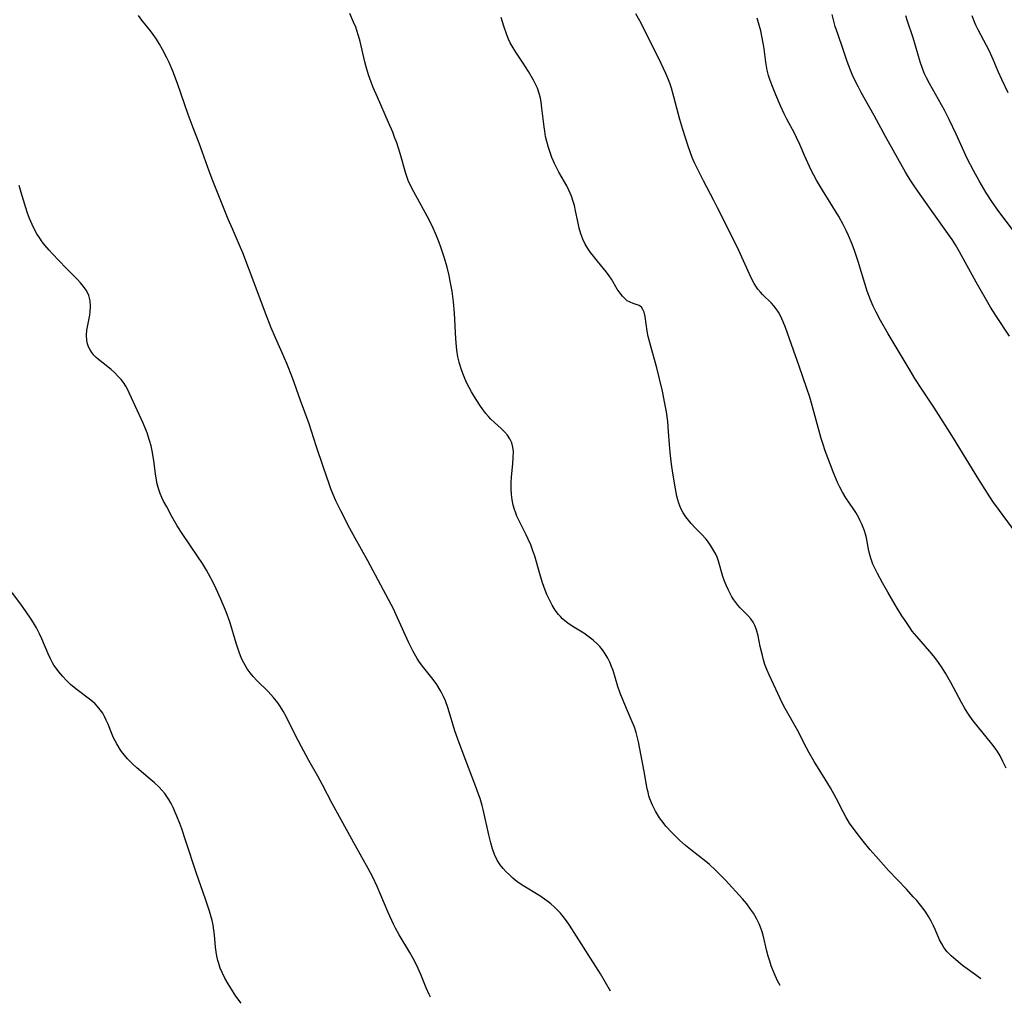
# Model space of a CAD drawing. Units: inches. Extents: x 2044734 to 2050193, y 195175 to 200631.
# Drawn here: x 2047493 to 2047627, y 195259 to 195393 of the extents above; entities that cross this region are included whole.
import ezdxf

# ---------------------------------------------------------------- set-up
doc = ezdxf.new("R2010")
doc.units = ezdxf.units.IN
doc.header["$MEASUREMENT"] = 0
doc.layers.add('c_09_T14S_R18E', color=22, linetype='Continuous')

msp = doc.modelspace()

# ---------------------------------------------------------------- linework, layer by layer
at = {"layer": 'c_09_T14S_R18E', "elevation": 1050}
msp.add_lwpolyline([(2047624.07, 195262.46), (2047623.35, 195263.01), (2047621.58, 195264.28), (2047620.64, 195265.02), (2047620.03, 195265.56), (2047619.49, 195266.11), (2047619.02, 195266.71), (2047618.73, 195267.21), (2047618.45, 195267.77), (2047617.88, 195269.1), (2047617.63, 195269.66), (2047617.3, 195270.32), (2047616.93, 195270.96), (2047616.58, 195271.51), (2047616.35, 195271.85), (2047615.85, 195272.5), (2047615.32, 195273.12), (2047614.86, 195273.63), (2047613.91, 195274.66), (2047611.49, 195277.21), (2047610.12, 195278.74), (2047609, 195280.02), (2047608.02, 195281.21), (2047606.93, 195282.61), (2047606.18, 195283.67), (2047605.65, 195284.52), (2047605.29, 195285.18), (2047604.35, 195287.05), (2047603.58, 195288.45), (2047602.85, 195289.65), (2047601.35, 195292.04), (2047600.65, 195293.26), (2047600.29, 195293.93), (2047599.08, 195296.31), (2047597.4, 195299.3), (2047597.05, 195299.96), (2047596.39, 195301.31), (2047595.51, 195303.17), (2047595.21, 195303.85), (2047594.91, 195304.58), (2047594.64, 195305.3), (2047594.45, 195305.9), (2047594.28, 195306.52), (2047594, 195307.74), (2047593.71, 195309.18), (2047593.49, 195309.99), (2047593.25, 195310.61), (2047593.03, 195311.04), (2047592.69, 195311.52), (2047592.37, 195311.89), (2047591.25, 195313), (2047590.93, 195313.35), (2047590.65, 195313.71), (2047590.39, 195314.09), (2047590.13, 195314.51), (2047589.66, 195315.4), (2047589.39, 195316), (2047589.12, 195316.63), (2047588.89, 195317.28), (2047588.31, 195319.34), (2047588.11, 195319.88), (2047587.92, 195320.33), (2047587.69, 195320.77), (2047587.28, 195321.45), (2047586.8, 195322.11), (2047586.56, 195322.4), (2047586.03, 195322.98), (2047585.12, 195323.91), (2047584.57, 195324.51), (2047584.2, 195324.95), (2047583.85, 195325.4), (2047583.48, 195325.96), (2047583.17, 195326.55), (2047582.89, 195327.27), (2047582.75, 195327.73), (2047582.64, 195328.2), (2047582.43, 195329.21), (2047582.09, 195331.34), (2047581.91, 195332.56), (2047581.73, 195334.17), (2047581.63, 195335.26), (2047581.51, 195337), (2047581.39, 195338.39), (2047581.21, 195339.7), (2047581.01, 195340.86), (2047580.67, 195342.52), (2047580.28, 195344.21), (2047579.88, 195345.72), (2047579.02, 195348.77), (2047578.71, 195349.97), (2047578.57, 195350.68), (2047578.3, 195352.68), (2047578.15, 195353.27), (2047577.99, 195353.67), (2047577.79, 195353.97), (2047577.47, 195354.18), (2047576.67, 195354.46), (2047576.25, 195354.64), (2047575.87, 195354.85), (2047575.53, 195355.13), (2047575.21, 195355.47), (2047574.9, 195355.86), (2047574.5, 195356.44), (2047573.7, 195357.77), (2047573.38, 195358.25), (2047573.04, 195358.72), (2047571.79, 195360.22), (2047571.25, 195360.9), (2047570.85, 195361.43), (2047570.48, 195361.97), (2047570.14, 195362.53), (2047569.81, 195363.23), (2047569.54, 195363.97), (2047569.31, 195364.73), (2047569.11, 195365.62), (2047568.83, 195367.09), (2047568.66, 195367.82), (2047568.54, 195368.25), (2047568.25, 195369.1), (2047567.89, 195369.93), (2047567.61, 195370.49), (2047566.55, 195372.36), (2047565.95, 195373.52), (2047565.58, 195374.35), (2047565.34, 195375.02), (2047565.12, 195375.7), (2047564.89, 195376.54), (2047564.74, 195377.21), (2047564.61, 195377.94), (2047564.52, 195378.56), (2047564.24, 195381.06), (2047564.11, 195381.95), (2047564.02, 195382.45), (2047563.9, 195382.96), (2047563.62, 195383.8), (2047563.38, 195384.35), (2047563.1, 195384.89), (2047562.42, 195386.09), (2047561.6, 195387.36), (2047560.68, 195388.69), (2047560.16, 195389.54), (2047559.92, 195390), (2047559.69, 195390.47), (2047559.44, 195391.09), (2047559.03, 195392.27), (2047558.68, 195393.43)], dxfattribs=at)
at = {"layer": 'c_09_T14S_R18E'}
for points in [[(2047596.7, 195261.54, 1048), (2047596.37, 195262.17, 1048), (2047595.91, 195263.21, 1048), (2047595.5, 195264.24, 1048), (2047595.29, 195264.84, 1048), (2047595.08, 195265.52, 1048), (2047594.89, 195266.21, 1048), (2047594.39, 195268.39, 1048), (2047594.22, 195268.98, 1048), (2047594.05, 195269.47, 1048), (2047593.85, 195269.94, 1048), (2047593.49, 195270.68, 1048), (2047593.06, 195271.4, 1048), (2047592.68, 195271.96, 1048), (2047592.15, 195272.66, 1048), (2047591.58, 195273.34, 1048), (2047589.25, 195275.89, 1048), (2047588.28, 195276.91, 1048), (2047587.85, 195277.32, 1048), (2047587.07, 195278.03, 1048), (2047586.56, 195278.45, 1048), (2047584.5, 195280.05, 1048), (2047583.81, 195280.62, 1048), (2047583.05, 195281.29, 1048), (2047581.89, 195282.43, 1048), (2047581.18, 195283.2, 1048), (2047580.56, 195283.97, 1048), (2047580.27, 195284.37, 1048), (2047579.98, 195284.82, 1048), (2047579.71, 195285.28, 1048), (2047579.29, 195286.12, 1048), (2047578.95, 195286.99, 1048), (2047578.82, 195287.39, 1048), (2047578.7, 195287.86, 1048), (2047578.6, 195288.33, 1048), (2047578.18, 195290.72, 1048), (2047577.41, 195294.75, 1048), (2047577.24, 195295.48, 1048), (2047577.08, 195296.03, 1048), (2047576.84, 195296.76, 1048), (2047576.55, 195297.47, 1048), (2047575.38, 195300.13, 1048), (2047574.89, 195301.36, 1048), (2047574.57, 195302.3, 1048), (2047573.93, 195304.45, 1048), (2047573.73, 195305.01, 1048), (2047573.48, 195305.6, 1048), (2047573.2, 195306.16, 1048), (2047572.85, 195306.74, 1048), (2047572.47, 195307.29, 1048), (2047572.14, 195307.71, 1048), (2047571.86, 195308.01, 1048), (2047571.23, 195308.59, 1048), (2047570.5, 195309.16, 1048), (2047569.93, 195309.54, 1048), (2047568.6, 195310.36, 1048), (2047567.97, 195310.77, 1048), (2047567.37, 195311.22, 1048), (2047567.06, 195311.49, 1048), (2047566.75, 195311.8, 1048), (2047566.51, 195312.07, 1048), (2047566.05, 195312.68, 1048), (2047565.65, 195313.34, 1048), (2047565.4, 195313.81, 1048), (2047564.92, 195314.83, 1048), (2047564.69, 195315.4, 1048), (2047564.33, 195316.4, 1048), (2047563.94, 195317.63, 1048), (2047563.25, 195320.03, 1048), (2047563, 195320.77, 1048), (2047562.71, 195321.57, 1048), (2047562.37, 195322.36, 1048), (2047562.09, 195322.96, 1048), (2047561.13, 195324.85, 1048), (2047560.83, 195325.51, 1048), (2047560.61, 195326.04, 1048), (2047560.49, 195326.4, 1048), (2047560.33, 195326.99, 1048), (2047560.17, 195327.71, 1048), (2047560.07, 195328.44, 1048), (2047560.02, 195329.21, 1048), (2047560.02, 195330.01, 1048), (2047560.07, 195330.85, 1048), (2047560.26, 195332.64, 1048), (2047560.33, 195333.49, 1048), (2047560.34, 195334.32, 1048), (2047560.27, 195334.88, 1048), (2047560.12, 195335.46, 1048), (2047559.88, 195336.01, 1048), (2047559.56, 195336.51, 1048), (2047559.14, 195336.98, 1048), (2047558.66, 195337.43, 1048), (2047557.75, 195338.24, 1048), (2047557.27, 195338.71, 1048), (2047556.94, 195339.09, 1048), (2047556.61, 195339.49, 1048), (2047556.2, 195340.04, 1048), (2047555.79, 195340.62, 1048), (2047555.03, 195341.75, 1048), (2047554.62, 195342.44, 1048), (2047554.3, 195343.02, 1048), (2047554, 195343.61, 1048), (2047553.72, 195344.23, 1048), (2047553.43, 195344.95, 1048), (2047553.17, 195345.69, 1048), (2047552.95, 195346.45, 1048), (2047552.78, 195347.22, 1048), (2047552.64, 195348.1, 1048), (2047552.59, 195348.61, 1048), (2047552.51, 195349.63, 1048), (2047552.31, 195353.14, 1048), (2047552.17, 195354.7, 1048), (2047551.98, 195356.14, 1048), (2047551.74, 195357.51, 1048), (2047551.58, 195358.27, 1048), (2047551.31, 195359.41, 1048), (2047550.91, 195360.8, 1048), (2047550.47, 195362.12, 1048), (2047550.23, 195362.79, 1048), (2047549.88, 195363.69, 1048), (2047549.27, 195365.07, 1048), (2047548.61, 195366.37, 1048), (2047546.76, 195369.67, 1048), (2047546.37, 195370.45, 1048), (2047546.02, 195371.24, 1048), (2047545.69, 195372.2, 1048), (2047544.91, 195374.91, 1048), (2047544.44, 195376.34, 1048), (2047544.16, 195377.11, 1048), (2047543.89, 195377.79, 1048), (2047543.34, 195379.11, 1048), (2047541.82, 195382.57, 1048), (2047541.25, 195383.9, 1048), (2047540.97, 195384.61, 1048), (2047540.6, 195385.64, 1048), (2047540.26, 195386.73, 1048), (2047540.09, 195387.39, 1048), (2047539.45, 195390.18, 1048), (2047539.25, 195390.93, 1048), (2047539.02, 195391.67, 1048), (2047538.85, 195392.13, 1048), (2047538.57, 195392.79, 1048), (2047538.03, 195393.97, 1048)], [(2047627.53, 195291.15, 1052), (2047627.08, 195292.08, 1052), (2047626.69, 195292.83, 1052), (2047626.33, 195293.42, 1052), (2047626, 195293.89, 1052), (2047625.58, 195294.45, 1052), (2047623.03, 195297.62, 1052), (2047622.57, 195298.23, 1052), (2047622.19, 195298.79, 1052), (2047621.83, 195299.37, 1052), (2047621.41, 195300.09, 1052), (2047619.97, 195302.81, 1052), (2047619.62, 195303.45, 1052), (2047619.26, 195304.08, 1052), (2047618.7, 195304.97, 1052), (2047618.07, 195305.87, 1052), (2047617.61, 195306.47, 1052), (2047617.13, 195307.06, 1052), (2047615.33, 195309.08, 1052), (2047614.72, 195309.84, 1052), (2047614.38, 195310.31, 1052), (2047613.74, 195311.26, 1052), (2047613.31, 195311.93, 1052), (2047612.41, 195313.41, 1052), (2047611.39, 195315.13, 1052), (2047610.66, 195316.4, 1052), (2047609.97, 195317.67, 1052), (2047609.7, 195318.21, 1052), (2047609.35, 195318.97, 1052), (2047609.07, 195319.75, 1052), (2047608.87, 195320.42, 1052), (2047608.76, 195320.97, 1052), (2047608.46, 195322.52, 1052), (2047608.34, 195323.04, 1052), (2047608.19, 195323.51, 1052), (2047608.03, 195323.96, 1052), (2047607.85, 195324.39, 1052), (2047607.62, 195324.87, 1052), (2047607.37, 195325.35, 1052), (2047607.01, 195325.97, 1052), (2047606.67, 195326.52, 1052), (2047605.68, 195327.99, 1052), (2047605.2, 195328.77, 1052), (2047604.85, 195329.42, 1052), (2047604.59, 195329.97, 1052), (2047604.35, 195330.53, 1052), (2047603.95, 195331.54, 1052), (2047602.86, 195334.39, 1052), (2047602.55, 195335.25, 1052), (2047602.28, 195336.09, 1052), (2047601.87, 195337.55, 1052), (2047601.07, 195340.58, 1052), (2047600.74, 195341.72, 1052), (2047600.36, 195342.89, 1052), (2047599.32, 195345.95, 1052), (2047598.27, 195348.87, 1052), (2047597.45, 195351.2, 1052), (2047597.14, 195351.97, 1052), (2047596.77, 195352.78, 1052), (2047596.48, 195353.28, 1052), (2047596.18, 195353.74, 1052), (2047595.85, 195354.16, 1052), (2047595.54, 195354.51, 1052), (2047594.32, 195355.69, 1052), (2047594.01, 195356.02, 1052), (2047593.68, 195356.44, 1052), (2047593.48, 195356.71, 1052), (2047593.18, 195357.2, 1052), (2047592.86, 195357.77, 1052), (2047592.57, 195358.37, 1052), (2047591.06, 195361.67, 1052), (2047590.26, 195363.35, 1052), (2047588.18, 195367.52, 1052), (2047587.68, 195368.49, 1052), (2047586.24, 195371.2, 1052), (2047585.34, 195373.02, 1052), (2047585.04, 195373.63, 1052), (2047584.73, 195374.36, 1052), (2047584.43, 195375.12, 1052), (2047584.16, 195375.89, 1052), (2047583.42, 195378.18, 1052), (2047583.02, 195379.54, 1052), (2047582.83, 195380.22, 1052), (2047582.23, 195382.61, 1052), (2047581.88, 195383.82, 1052), (2047581.65, 195384.49, 1052), (2047581.4, 195385.16, 1052), (2047581.14, 195385.82, 1052), (2047580.51, 195387.18, 1052), (2047577.75, 195392.65, 1052), (2047577.04, 195393.95, 1052)], [(2047627.96, 195350, 1056), (2047626.11, 195352.81, 1056), (2047625.39, 195353.98, 1056), (2047623.45, 195357.36, 1056), (2047621.16, 195361.52, 1056), (2047620.61, 195362.46, 1056), (2047620.14, 195363.18, 1056), (2047619.79, 195363.69, 1056), (2047617.42, 195366.99, 1056), (2047615.15, 195370.21, 1056), (2047614.42, 195371.31, 1056), (2047613.78, 195372.38, 1056), (2047611.07, 195377.21, 1056), (2047609.54, 195380.07, 1056), (2047607.77, 195383.2, 1056), (2047607.38, 195383.93, 1056), (2047606.9, 195384.9, 1056), (2047606.58, 195385.57, 1056), (2047606.29, 195386.26, 1056), (2047605.86, 195387.43, 1056), (2047605.3, 195389.07, 1056), (2047604.55, 195391.2, 1056), (2047604.23, 195392.22, 1056), (2047603.78, 195393.84, 1056)], [(2047573.58, 195260.77, 1046), (2047572.21, 195263.11, 1046), (2047570.2, 195266.25, 1046), (2047567.98, 195269.76, 1046), (2047567.57, 195270.37, 1046), (2047567.12, 195270.96, 1046), (2047566.78, 195271.38, 1046), (2047566.42, 195271.77, 1046), (2047565.97, 195272.22, 1046), (2047565.46, 195272.67, 1046), (2047564.92, 195273.09, 1046), (2047563.95, 195273.75, 1046), (2047561.54, 195275.22, 1046), (2047560.83, 195275.71, 1046), (2047560.26, 195276.17, 1046), (2047559.8, 195276.6, 1046), (2047559.36, 195277.04, 1046), (2047558.95, 195277.5, 1046), (2047558.56, 195277.98, 1046), (2047558.14, 195278.63, 1046), (2047557.78, 195279.37, 1046), (2047557.5, 195280.16, 1046), (2047557.26, 195280.99, 1046), (2047557, 195282.07, 1046), (2047556.23, 195285.51, 1046), (2047556.08, 195286.07, 1046), (2047555.8, 195287.03, 1046), (2047555.6, 195287.63, 1046), (2047555.11, 195288.97, 1046), (2047553.48, 195293.16, 1046), (2047552.76, 195295.09, 1046), (2047552.37, 195296.26, 1046), (2047551.45, 195299.29, 1046), (2047551.08, 195300.33, 1046), (2047550.83, 195300.92, 1046), (2047550.56, 195301.48, 1046), (2047550.38, 195301.8, 1046), (2047549.93, 195302.53, 1046), (2047549.42, 195303.22, 1046), (2047548.14, 195304.81, 1046), (2047547.55, 195305.59, 1046), (2047547.22, 195306.08, 1046), (2047546.67, 195307.04, 1046), (2047546.07, 195308.25, 1046), (2047544.56, 195311.62, 1046), (2047543.98, 195312.85, 1046), (2047543.67, 195313.47, 1046), (2047540.49, 195319.4, 1046), (2047538.76, 195322.47, 1046), (2047538.04, 195323.82, 1046), (2047536.8, 195326.2, 1046), (2047536.15, 195327.59, 1046), (2047535.79, 195328.43, 1046), (2047535.47, 195329.23, 1046), (2047535.22, 195329.91, 1046), (2047534.48, 195332.1, 1046), (2047533.45, 195335.07, 1046), (2047532.49, 195338.08, 1046), (2047531.34, 195341.23, 1046), (2047530.24, 195344.36, 1046), (2047529.47, 195346.28, 1046), (2047528.84, 195347.73, 1046), (2047527.9, 195349.81, 1046), (2047527.31, 195351.17, 1046), (2047526.53, 195353.17, 1046), (2047525.14, 195356.94, 1046), (2047523.45, 195361.38, 1046), (2047523.15, 195362.11, 1046), (2047522.04, 195364.62, 1046), (2047521.47, 195365.97, 1046), (2047520.83, 195367.53, 1046), (2047519.38, 195371.19, 1046), (2047518.89, 195372.49, 1046), (2047517.5, 195376.32, 1046), (2047516.7, 195378.41, 1046), (2047516.03, 195380.22, 1046), (2047514.54, 195384.46, 1046), (2047513.9, 195386.12, 1046), (2047513.4, 195387.3, 1046), (2047513.1, 195387.93, 1046), (2047512.52, 195389.06, 1046), (2047512.1, 195389.79, 1046), (2047511.69, 195390.47, 1046), (2047511.24, 195391.11, 1046), (2047510.87, 195391.6, 1046), (2047509.68, 195393.07, 1046), (2047509.24, 195393.7, 1046)], [(2047629.86, 195321.8, 1054), (2047626.6, 195326.24, 1054), (2047625.72, 195327.51, 1054), (2047624.97, 195328.64, 1054), (2047623.79, 195330.49, 1054), (2047620.35, 195336.12, 1054), (2047619.58, 195337.35, 1054), (2047617.66, 195340.35, 1054), (2047616.04, 195342.78, 1054), (2047615.09, 195344.24, 1054), (2047614.43, 195345.32, 1054), (2047611.44, 195350.32, 1054), (2047610.41, 195352.15, 1054), (2047609.81, 195353.27, 1054), (2047609.41, 195354.11, 1054), (2047609.04, 195354.96, 1054), (2047608.57, 195356.15, 1054), (2047608.23, 195357.17, 1054), (2047607.33, 195360.17, 1054), (2047606.9, 195361.53, 1054), (2047606.52, 195362.53, 1054), (2047606.03, 195363.72, 1054), (2047605.72, 195364.41, 1054), (2047605.3, 195365.25, 1054), (2047604.7, 195366.3, 1054), (2047602.47, 195369.92, 1054), (2047601.68, 195371.27, 1054), (2047601.31, 195371.95, 1054), (2047600.95, 195372.63, 1054), (2047600.47, 195373.63, 1054), (2047600.02, 195374.63, 1054), (2047599.4, 195376.12, 1054), (2047598.96, 195377.08, 1054), (2047598.66, 195377.67, 1054), (2047597.63, 195379.58, 1054), (2047597.24, 195380.32, 1054), (2047596.74, 195381.39, 1054), (2047596.11, 195382.89, 1054), (2047595.65, 195384.03, 1054), (2047595.36, 195384.85, 1054), (2047595.14, 195385.55, 1054), (2047594.96, 195386.26, 1054), (2047594.86, 195386.81, 1054), (2047594.77, 195387.36, 1054), (2047594.55, 195389.16, 1054), (2047594.45, 195389.73, 1054), (2047594.18, 195391.12, 1054), (2047594.06, 195391.62, 1054), (2047593.77, 195392.69, 1054), (2047593.58, 195393.33, 1054)], [(2047629.5, 195363.04, 1058), (2047626.51, 195367.01, 1058), (2047625.66, 195368.23, 1058), (2047624.81, 195369.55, 1058), (2047623.83, 195371.19, 1058), (2047623.05, 195372.59, 1058), (2047622.22, 195374.24, 1058), (2047620.72, 195377.54, 1058), (2047619.75, 195379.55, 1058), (2047619.11, 195380.81, 1058), (2047618.71, 195381.54, 1058), (2047617.05, 195384.46, 1058), (2047616.66, 195385.21, 1058), (2047616.4, 195385.77, 1058), (2047616.16, 195386.34, 1058), (2047615.8, 195387.4, 1058), (2047614.83, 195390.67, 1058), (2047614.09, 195392.92, 1058), (2047613.82, 195393.68, 1058)], [(2047627.77, 195383.15, 1060), (2047626.93, 195384.97, 1060), (2047626.44, 195386.08, 1060), (2047625.75, 195387.7, 1060), (2047625.2, 195388.93, 1060), (2047624.85, 195389.62, 1060), (2047623.7, 195391.74, 1060), (2047623.38, 195392.38, 1060), (2047623.14, 195392.95, 1060), (2047622.87, 195393.65, 1060)], [(2047549.04, 195259.96, 1044), (2047548.86, 195260.33, 1044), (2047548.47, 195261.23, 1044), (2047547.72, 195263.05, 1044), (2047547.37, 195263.84, 1044), (2047546.9, 195264.8, 1044), (2047546.22, 195266.02, 1044), (2047544.77, 195268.44, 1044), (2047544.28, 195269.34, 1044), (2047544, 195269.89, 1044), (2047543.27, 195271.48, 1044), (2047541.79, 195275.03, 1044), (2047541.18, 195276.31, 1044), (2047540.55, 195277.48, 1044), (2047538.83, 195280.55, 1044), (2047535.65, 195286.33, 1044), (2047534.34, 195288.87, 1044), (2047533.69, 195290.07, 1044), (2047532.47, 195292.21, 1044), (2047531.41, 195294.15, 1044), (2047530.6, 195295.68, 1044), (2047529.36, 195298.18, 1044), (2047528.95, 195298.94, 1044), (2047528.6, 195299.51, 1044), (2047528.22, 195300.07, 1044), (2047527.65, 195300.8, 1044), (2047526.91, 195301.62, 1044), (2047525.35, 195303.12, 1044), (2047524.85, 195303.65, 1044), (2047524.44, 195304.15, 1044), (2047524.07, 195304.67, 1044), (2047523.81, 195305.08, 1044), (2047523.58, 195305.51, 1044), (2047523.3, 195306.09, 1044), (2047522.96, 195306.96, 1044), (2047522.56, 195308.19, 1044), (2047521.67, 195311.09, 1044), (2047521.18, 195312.47, 1044), (2047520.48, 195314.16, 1044), (2047519.83, 195315.59, 1044), (2047519.46, 195316.37, 1044), (2047518.8, 195317.63, 1044), (2047518.52, 195318.12, 1044), (2047517.96, 195319.03, 1044), (2047517.29, 195320.06, 1044), (2047515.27, 195322.97, 1044), (2047514.51, 195324.19, 1044), (2047513.79, 195325.46, 1044), (2047513.08, 195326.77, 1044), (2047512.67, 195327.53, 1044), (2047512.42, 195328.05, 1044), (2047512.2, 195328.58, 1044), (2047511.92, 195329.39, 1044), (2047511.8, 195329.89, 1044), (2047511.7, 195330.39, 1044), (2047511.56, 195331.27, 1044), (2047511.34, 195333.02, 1044), (2047511.16, 195334.18, 1044), (2047510.96, 195335.08, 1044), (2047510.76, 195335.81, 1044), (2047510.41, 195336.83, 1044), (2047509.87, 195338.17, 1044), (2047507.98, 195342.3, 1044), (2047507.79, 195342.69, 1044), (2047507.5, 195343.21, 1044), (2047507.18, 195343.71, 1044), (2047506.89, 195344.09, 1044), (2047506.58, 195344.45, 1044), (2047505.95, 195345.08, 1044), (2047505.52, 195345.46, 1044), (2047504.41, 195346.32, 1044), (2047503.77, 195346.84, 1044), (2047503.48, 195347.1, 1044), (2047503.16, 195347.43, 1044), (2047502.88, 195347.77, 1044), (2047502.63, 195348.15, 1044), (2047502.44, 195348.54, 1044), (2047502.29, 195348.98, 1044), (2047502.19, 195349.43, 1044), (2047502.14, 195350.14, 1044), (2047502.2, 195350.82, 1044), (2047502.59, 195352.87, 1044), (2047502.65, 195353.33, 1044), (2047502.69, 195354.11, 1044), (2047502.63, 195354.84, 1044), (2047502.46, 195355.54, 1044), (2047502.32, 195355.87, 1044), (2047502.1, 195356.28, 1044), (2047501.75, 195356.79, 1044), (2047501.33, 195357.29, 1044), (2047500.9, 195357.76, 1044), (2047499.39, 195359.28, 1044), (2047497.47, 195361.28, 1044), (2047497.06, 195361.73, 1044), (2047496.46, 195362.42, 1044), (2047496.1, 195362.88, 1044), (2047495.77, 195363.35, 1044), (2047495.39, 195363.95, 1044), (2047495.05, 195364.57, 1044), (2047494.74, 195365.21, 1044), (2047494.38, 195366.05, 1044), (2047494.12, 195366.76, 1044), (2047493.88, 195367.49, 1044), (2047493.25, 195369.59, 1044), (2047492.95, 195370.54, 1044)], [(2047523.23, 195259.11, 1042), (2047522.51, 195260.1, 1042), (2047522.05, 195260.8, 1042), (2047521.45, 195261.75, 1042), (2047520.99, 195262.56, 1042), (2047520.64, 195263.29, 1042), (2047520.38, 195263.91, 1042), (2047520.17, 195264.53, 1042), (2047520.06, 195264.95, 1042), (2047519.92, 195265.54, 1042), (2047519.81, 195266.14, 1042), (2047519.74, 195266.74, 1042), (2047519.59, 195268.45, 1042), (2047519.52, 195269.1, 1042), (2047519.41, 195269.75, 1042), (2047519.26, 195270.4, 1042), (2047518.91, 195271.67, 1042), (2047518.37, 195273.3, 1042), (2047517.13, 195276.82, 1042), (2047515.64, 195281.36, 1042), (2047515.13, 195282.88, 1042), (2047514.86, 195283.62, 1042), (2047514.48, 195284.62, 1042), (2047513.96, 195285.79, 1042), (2047513.68, 195286.34, 1042), (2047513.37, 195286.88, 1042), (2047513.1, 195287.29, 1042), (2047512.82, 195287.68, 1042), (2047512.44, 195288.14, 1042), (2047512.04, 195288.57, 1042), (2047511.39, 195289.19, 1042), (2047510.85, 195289.67, 1042), (2047509, 195291.22, 1042), (2047508.46, 195291.71, 1042), (2047507.76, 195292.42, 1042), (2047507.33, 195292.91, 1042), (2047506.94, 195293.43, 1042), (2047506.75, 195293.69, 1042), (2047506.27, 195294.48, 1042), (2047505.85, 195295.29, 1042), (2047505.47, 195296.19, 1042), (2047505.09, 195297.16, 1042), (2047504.85, 195297.71, 1042), (2047504.62, 195298.19, 1042), (2047504.36, 195298.65, 1042), (2047504.03, 195299.12, 1042), (2047503.67, 195299.56, 1042), (2047503.33, 195299.91, 1042), (2047502.96, 195300.24, 1042), (2047502.57, 195300.57, 1042), (2047500.68, 195301.95, 1042), (2047499.96, 195302.56, 1042), (2047499.43, 195303.08, 1042), (2047498.92, 195303.63, 1042), (2047498.38, 195304.28, 1042), (2047497.88, 195304.96, 1042), (2047497.72, 195305.2, 1042), (2047497.52, 195305.52, 1042), (2047497.25, 195306.04, 1042), (2047496.92, 195306.74, 1042), (2047496.06, 195308.77, 1042), (2047495.74, 195309.44, 1042), (2047495.32, 195310.27, 1042), (2047494.93, 195310.95, 1042), (2047494.62, 195311.46, 1042), (2047493.85, 195312.61, 1042), (2047493.07, 195313.68, 1042), (2047489, 195318.95, 1042)]]:
    msp.add_polyline3d(points, dxfattribs=at)

doc.saveas('drawing.dxf')
